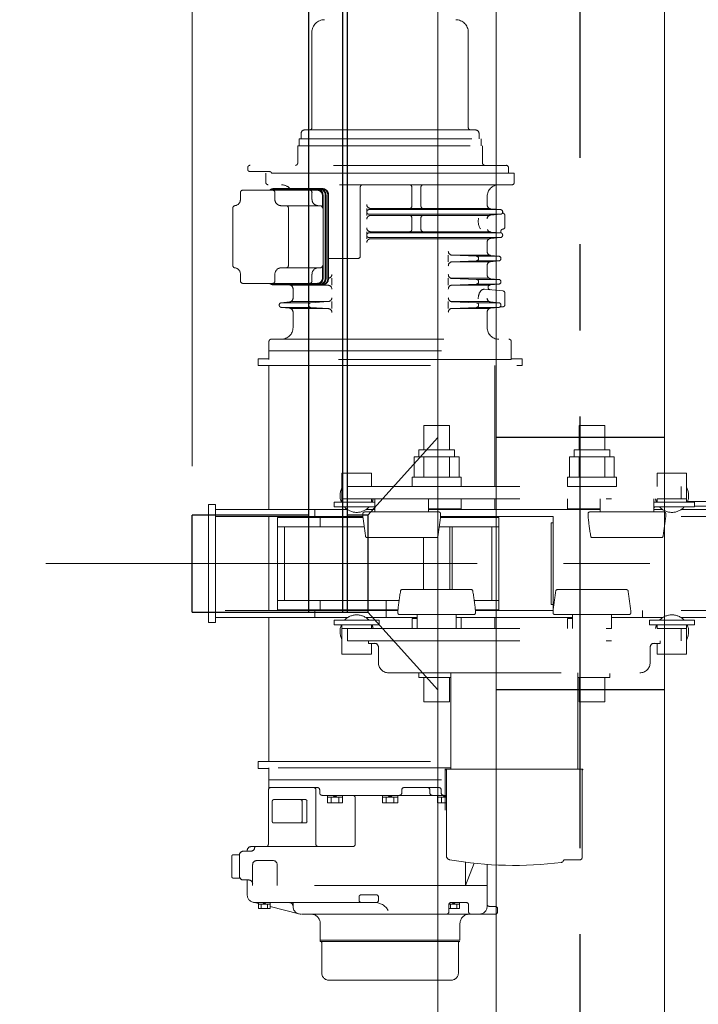
# Model space of a CAD drawing. Units: millimetres. Extents: x -185 to 185, y -134 to 137.
# Drawn here: x -162 to -150, y 59 to 77 of the extents above; entities that cross this region are included whole.
import ezdxf

# ---------------------------------------------------------------- set-up
doc = ezdxf.new("R2010")
doc.units = ezdxf.units.MM
doc.header["$LTSCALE"] = 0.25
doc.linetypes.add('CENTER', pattern=[50.8, 31.75, -6.35, 6.35, -6.35])
doc.linetypes.add('DIVIDE', pattern=[31.75, 12.7, -6.35, 0, -6.35, 0, -6.35])
doc.layers.add('Layer0016', color=7, linetype='Continuous')
doc.styles.add('dcStyle0', font='txt.shx', dxfattribs={"width": 0.708861, "bigfont": 'bigfont'})
doc.dimstyles.new('dc_Rotated', dxfattribs={"dimtxt": 3, "dimasz": 3.000002, "dimexe": 0.6, "dimexo": 0.9, "dimgap": 0.9, "dimtad": 3, "dimdsep": 46, "dimtxsty": 'dcStyle0', "dimblk1": 'OPEN30', "dimblk2": 'OPEN30', "dimsah": 1, "dimcen": 0.09, "dimse1": 1, "dimclrd": 91, "dimclre": 91, "dimclrt": 7, "dimadec": 0, "dimazin": 2, "dimtfac": 1, "dimtdec": 4, "dimtmove": 0, "dimatfit": 3, "dimfxl": 1, "dimarcsym": 0})

# ---------------------------------------------------------------- blocks, each defined once
blk = doc.blocks.new('DC_GROUP_HSLI0215-R0_18')
at = {"layer": 'Layer0016', "color": 6, "linetype": 'Continuous', "lineweight": 25}
blk.add_circle((-156.598, 80.992), 0.1, dxfattribs=at)
blk = doc.blocks.new('DC_GROUP_HSLI0215-R0_17')
at = {"layer": 'Layer0016', "color": 7, "linetype": 'Continuous', "lineweight": 25}
for p, q in [((-156.17, 81.564), (-156.884, 81.564)), ((-156.884, 81.564), (-156.884, 66.028)), ((-156.17, 66.028), (-156.17, 81.564))]:
    blk.add_line(p, q, dxfattribs=at)
at = {"layer": 'Layer0016', "color": 6, "linetype": 'Continuous', "lineweight": 25}
blk.add_line((-156.255, 66.028), (-156.255, 81.564), dxfattribs=at)
at = {"layer": 'Layer0016', "linetype": 'Continuous'}
blk.add_blockref('DC_GROUP_HSLI0215-R0_18', (0, 0), dxfattribs=at)
blk = doc.blocks.new('_Open30')
at = {"color": 0, "linetype": 'ByBlock', "lineweight": -2}
for p, q in [((-1, 0.267949), (0, 0)), ((0, 0), (-1, -0.267949)), ((0, 0), (-1, 0))]:
    blk.add_line(p, q, dxfattribs=at)
blk = doc.blocks.new('*D34')
at = {"layer": 'Layer0016', "color": 91, "linetype": 'Continuous', "lineweight": 13}
for p, q in [((-159.027, 68.714), (-159.027, 115.092)), ((69.545, 68.714), (69.545, 115.092)), ((-159.027, 114.492), (69.545, 114.492))]:
    blk.add_line(p, q, dxfattribs=at)
at = {"layer": 'Layer0016', "color": 91, "xscale": 3.000002807615286, "yscale": 2.999989368223643}
for p, rotation in [((-159.027, 114.492), 180), ((69.545, 114.492), 360)]:
    blk.add_blockref('_Open30', p, dxfattribs=dict(at, rotation=rotation))
at = {"layer": 'Layer0016', "color": 7, "insert": (-44.741, 115.392), "char_height": 3, "width": 39.75, "attachment_point": 8, "style": 'dcStyle0'}
blk.add_mtext('\\T1.00;クレーン全長\u300016000', dxfattribs=at)
blk = doc.blocks.new('*D35')
at = {"layer": 'Layer0016', "color": 91, "linetype": 'Continuous', "lineweight": 13}
for p, q in [((-159.027, 68.714), (-159.027, 107.092)), ((-151.884, 87.158), (-151.884, 107.092)), ((-167.625, 106.492), (-159.027, 106.492)), ((-159.027, 106.492), (-151.884, 106.492))]:
    blk.add_line(p, q, dxfattribs=at)
at = {"layer": 'Layer0016', "color": 91, "xscale": 3.000002807615286, "yscale": 2.999989368223643, "rotation": 360}
blk.add_blockref('_Open30', (-159.027, 106.492), dxfattribs=at)
at = {"layer": 'Layer0016', "color": 7, "insert": (-160.125, 107.392), "char_height": 3, "width": 12.75, "attachment_point": 9, "style": 'dcStyle0'}
blk.add_mtext('\\T1.00;500', dxfattribs=at)
blk = doc.blocks.new('DC_GROUP_HSLI0215-R0_39')
at = {"layer": 'Layer0016', "color": 6, "linetype": 'DIVIDE', "lineweight": 18}
for p, q in [((-156.823, 76.698), (-156.823, 74.944)), ((-153.945, 76.698), (-153.945, 74.944)), ((-157.021, 74.735), (-157.021, 74.835)), ((-153.813, 74.901), (-156.956, 74.901)), ((-153.747, 74.735), (-153.747, 74.835)), ((-157.057, 74.607), (-157.057, 74.735)), ((-157.057, 74.735), (-153.711, 74.735)), ((-153.711, 74.607), (-153.711, 74.735)), ((-157.084, 74.292), (-157.084, 74.607)), ((-157.084, 74.607), (-153.684, 74.607)), ((-153.684, 74.292), (-153.684, 74.607)), ((-158.004, 74.178), (-158.004, 74.207)), ((-153.248, 74.249), (-157.961, 74.249)), ((-157.961, 74.135), (-157.605, 74.135)), ((-157.67, 74.107), (-157.67, 73.935)), ((-153.098, 74.107), (-157.67, 74.107)), ((-157.565, 74.107), (-153.206, 74.107)), ((-153.206, 74.107), (-153.206, 74.207)), ((-153.098, 73.935), (-153.098, 74.107)), ((-158.137, 73.621), (-158.137, 73.749)), ((-158.094, 73.792), (-156.729, 73.792)), ((-153.141, 73.892), (-157.627, 73.892)), ((-157.545, 73.807), (-156.678, 73.807)), ((-157.524, 73.821), (-156.63, 73.821)), ((-157.503, 73.621), (-157.503, 73.749)), ((-156.821, 73.621), (-156.821, 73.749)), ((-155.932, 72.578), (-155.932, 73.849)), ((-154.984, 73.499), (-154.984, 73.849)), ((-154.816, 73.499), (-154.816, 73.849)), ((-156.629, 73.464), (-156.629, 73.692)), ((-156.618, 72.164), (-156.618, 73.707)), ((-156.578, 72.164), (-156.578, 73.707)), ((-156.563, 72.164), (-156.563, 73.707)), ((-156.531, 72.164), (-156.531, 73.707)), ((-156.515, 72.164), (-156.515, 73.707)), ((-153.598, 73.522), (-153.598, 73.678)), ((-158.277, 72.406), (-158.277, 73.465)), ((-157.389, 73.507), (-156.671, 73.507)), ((-157.256, 72.407), (-157.256, 73.464)), ((-155.813, 73.328), (-155.813, 73.457)), ((-153.355, 73.435), (-155.77, 73.435)), ((-153.556, 73.457), (-155.741, 73.457)), ((-153.352, 73.435), (-153.533, 73.451)), ((-153.354, 73.349), (-155.77, 73.349)), ((-153.556, 73.328), (-155.741, 73.328)), ((-154.984, 73.071), (-154.984, 73.285)), ((-154.816, 73.071), (-154.816, 73.285)), ((-153.352, 73.35), (-153.533, 73.334)), ((-153.27, 73.324), (-153.27, 73.118)), ((-155.813, 72.899), (-155.813, 73.028)), ((-153.556, 73.028), (-155.741, 73.028)), ((-153.352, 73.006), (-153.533, 73.022)), ((-153.355, 73.007), (-155.77, 73.007)), ((-155.77, 72.921), (-153.355, 72.921)), ((-153.556, 72.899), (-155.741, 72.899)), ((-153.598, 72.664), (-153.598, 72.834)), ((-153.352, 72.921), (-153.533, 72.905)), ((-156.515, 72.535), (-155.974, 72.535)), ((-154.313, 72.471), (-154.313, 72.599)), ((-154.261, 72.599), (-153.557, 72.599)), ((-154.261, 72.471), (-153.557, 72.471)), ((-153.796, 72.578), (-154.244, 72.597)), ((-153.796, 72.492), (-154.244, 72.474)), ((-153.798, 72.578), (-153.387, 72.578)), ((-153.798, 72.492), (-153.384, 72.492)), ((-153.382, 72.578), (-153.534, 72.593)), ((-153.382, 72.493), (-153.534, 72.477)), ((-157.389, 72.364), (-156.671, 72.364)), ((-156.629, 72.178), (-156.629, 72.407)), ((-156.629, 72.178), (-156.629, 72.364)), ((-153.598, 72.236), (-153.598, 72.406)), ((-158.137, 72.121), (-158.137, 72.249)), ((-157.503, 72.121), (-157.503, 72.249)), ((-156.821, 72.121), (-156.821, 72.249)), ((-156.455, 72.042), (-156.455, 72.171)), ((-154.313, 72.042), (-154.313, 72.171)), ((-154.261, 72.171), (-153.557, 72.171)), ((-153.796, 72.149), (-154.244, 72.168)), ((-153.797, 72.149), (-153.387, 72.149)), ((-153.382, 72.149), (-153.534, 72.164)), ((-158.094, 72.078), (-156.729, 72.078)), ((-157.545, 72.064), (-156.678, 72.064)), ((-157.524, 72.049), (-156.63, 72.049)), ((-157.382, 72.064), (-156.884, 72.064)), ((-157.241, 72.049), (-157.234, 72.049)), ((-156.527, 72.042), (-157.211, 72.042)), ((-157.17, 71.807), (-157.17, 71.978)), ((-156.644, 72.049), (-156.523, 72.042)), ((-154.261, 72.042), (-153.557, 72.042)), ((-153.796, 72.064), (-154.244, 72.045)), ((-153.797, 72.064), (-153.387, 72.064)), ((-153.644, 71.971), (-153.309, 71.939)), ((-153.382, 72.064), (-153.534, 72.049)), ((-153.27, 71.689), (-153.27, 71.896)), ((-157.386, 71.721), (-157.234, 71.736)), ((-157.386, 71.635), (-157.234, 71.62)), ((-157.382, 71.721), (-156.843, 71.721)), ((-157.382, 71.635), (-156.843, 71.635)), ((-157.211, 71.742), (-156.527, 71.742)), ((-157.211, 71.614), (-156.527, 71.614)), ((-156.844, 71.721), (-156.522, 71.743)), ((-156.844, 71.635), (-156.522, 71.614)), ((-156.455, 71.614), (-156.455, 71.742)), ((-154.313, 71.614), (-154.313, 71.742)), ((-154.261, 71.742), (-153.557, 71.742)), ((-154.261, 71.614), (-153.557, 71.614)), ((-153.796, 71.721), (-154.244, 71.739)), ((-153.796, 71.635), (-154.244, 71.617)), ((-153.797, 71.721), (-153.387, 71.721)), ((-153.797, 71.635), (-153.387, 71.635)), ((-153.382, 71.721), (-153.534, 71.736)), ((-153.382, 71.635), (-153.534, 71.62)), ((-153.31, 71.647), (-153.353, 71.643)), ((-157.17, 71.264), (-157.17, 71.549)), ((-153.598, 71.264), (-153.598, 71.549)), ((-157.57, 71.049), (-153.198, 71.049)), ((-157.613, 70.835), (-157.613, 71.007)), ((-153.156, 70.835), (-153.156, 71.007)), ((-157.813, 70.692), (-157.613, 70.692)), ((-157.813, 70.564), (-157.813, 70.692)), ((-157.613, 70.835), (-157.613, 70.678)), ((-157.613, 70.835), (-153.156, 70.835)), ((-153.156, 70.678), (-157.613, 70.678)), ((-153.156, 70.835), (-153.156, 70.678)), ((-153.156, 70.692), (-152.956, 70.692)), ((-152.956, 70.564), (-152.956, 70.692)), ((-157.813, 70.564), (-152.956, 70.564)), ((-157.613, 67.914), (-157.613, 70.564)), ((-153.454, 70.564), (-153.454, 68.342)), ((-154.291, 69.464), (-154.763, 69.464)), ((-154.763, 69.014), (-154.763, 69.464)), ((-154.291, 69.014), (-154.291, 69.464)), ((-151.906, 69.464), (-151.434, 69.464)), ((-151.906, 69.014), (-151.906, 69.464)), ((-151.434, 69.014), (-151.434, 69.464)), ((-154.939, 68.885), (-154.939, 68.514)), ((-154.939, 68.885), (-154.115, 68.885)), ((-154.856, 68.885), (-154.856, 69.014)), ((-154.198, 69.014), (-154.856, 69.014)), ((-154.763, 68.514), (-154.763, 68.885)), ((-154.291, 68.514), (-154.291, 68.885)), ((-154.198, 68.885), (-154.198, 69.014)), ((-154.115, 68.514), (-154.115, 68.885)), ((-152.082, 68.514), (-152.082, 68.885)), ((-151.258, 68.885), (-152.082, 68.885)), ((-151.998, 69.014), (-151.341, 69.014)), ((-151.998, 68.885), (-151.998, 69.014)), ((-151.906, 68.514), (-151.906, 68.885)), ((-151.434, 68.514), (-151.434, 68.885)), ((-151.341, 68.885), (-151.341, 69.014)), ((-151.258, 68.885), (-151.258, 68.514)), ((-155.727, 68.585), (-156.27, 68.585)), ((-156.27, 68.049), (-156.27, 68.585)), ((-155.727, 68.342), (-155.727, 68.585)), ((-154.977, 68.514), (-154.077, 68.514)), ((-154.977, 68.514), (-154.977, 68.342)), ((-154.077, 68.514), (-154.077, 68.342)), ((-151.22, 68.514), (-152.12, 68.514)), ((-152.12, 68.514), (-152.12, 68.342)), ((-151.22, 68.514), (-151.22, 68.342)), ((-150.47, 68.585), (-149.927, 68.585)), ((-150.47, 68.342), (-150.47, 68.585)), ((-149.927, 68.05), (-149.927, 68.585)), ((-156.17, 68.342), (-156.17, 68.114)), ((-156.17, 68.342), (-150.027, 68.342)), ((-154.977, 68.342), (-154.077, 68.342)), ((-151.22, 68.342), (-152.12, 68.342)), ((-150.027, 68.342), (-150.027, 68.114)), ((-158.598, 68.007), (-158.727, 68.007)), ((-158.727, 68.007), (-158.727, 65.835)), ((-158.598, 68.007), (-158.598, 65.835)), ((-156.413, 67.964), (-156.413, 68.049)), ((-156.413, 68.049), (-155.663, 68.049)), ((-155.663, 67.964), (-156.413, 67.964)), ((-156.27, 68.114), (-155.727, 68.114)), ((-156.17, 68.114), (-150.027, 68.114)), ((-155.727, 68.049), (-155.727, 68.114)), ((-155.663, 67.871), (-155.663, 68.114)), ((-154.677, 67.871), (-154.677, 68.114)), ((-154.077, 68.114), (-154.077, 67.928)), ((-153.454, 68.114), (-153.454, 67.914)), ((-152.12, 68.114), (-152.12, 67.928)), ((-151.52, 67.871), (-151.52, 68.114)), ((-150.534, 67.871), (-150.534, 68.114)), ((-149.784, 68.05), (-150.534, 68.05)), ((-150.534, 67.964), (-149.784, 67.964)), ((-150.47, 68.05), (-150.47, 68.114)), ((-149.927, 68.114), (-150.47, 68.114)), ((-149.911, 68.064), (-148.808, 68.064)), ((-149.784, 67.964), (-149.784, 68.05)), ((-149.784, 67.978), (-148.808, 67.978)), ((-156.166, 67.914), (-158.598, 67.914)), ((-155.885, 67.785), (-158.598, 67.785)), ((-157.613, 66.057), (-157.613, 67.785)), ((-157.456, 67.771), (-155.883, 67.771)), ((-157.456, 66.071), (-157.456, 67.771)), ((-156.77, 67.914), (-156.77, 67.785)), ((-156.67, 67.6), (-156.67, 67.771)), ((-155.884, 67.842), (-155.884, 67.782)), ((-155.856, 67.871), (-154.484, 67.871)), ((-155.663, 67.914), (-155.83, 67.914)), ((-154.677, 67.928), (-154.077, 67.928)), ((-151.52, 67.914), (-154.677, 67.914)), ((-154.456, 67.842), (-154.456, 67.777)), ((-154.456, 67.771), (-153.384, 67.771)), ((-152.384, 67.785), (-154.454, 67.785)), ((-154.17, 67.928), (-154.077, 67.928)), ((-153.454, 67.785), (-153.454, 67.771)), ((-153.384, 66.071), (-153.384, 67.771)), ((-152.384, 67.785), (-152.384, 66.057)), ((-151.52, 67.928), (-152.12, 67.928)), ((-151.741, 67.842), (-151.741, 67.777)), ((-150.341, 67.871), (-151.713, 67.871)), ((-150.366, 67.914), (-150.534, 67.914)), ((-150.313, 67.842), (-150.313, 67.782)), ((-146.856, 67.785), (-150.312, 67.785)), ((-146.856, 67.914), (-150.031, 67.914)), ((-157.456, 67.6), (-155.861, 67.6)), ((-157.327, 67.6), (-157.327, 66.242)), ((-154.478, 67.6), (-153.384, 67.6)), ((-154.284, 67.6), (-154.284, 66.442)), ((-154.241, 66.442), (-154.241, 67.6)), ((-153.513, 67.6), (-153.513, 66.242)), ((-152.422, 67.671), (-152.422, 66.171)), ((-152.384, 67.671), (-152.422, 67.671)), ((-155.807, 67.4), (-154.532, 67.4)), ((-154.77, 67.4), (-154.77, 66.442)), ((-150.39, 67.4), (-151.665, 67.4)), ((-155.164, 66.442), (-153.89, 66.442)), ((-151.033, 66.442), (-152.307, 66.442)), ((-157.456, 66.242), (-155.218, 66.242)), ((-156.67, 66.071), (-156.67, 66.242)), ((-155.456, 66.242), (-155.456, 66.071)), ((-153.836, 66.242), (-153.384, 66.242)), ((-152.422, 66.171), (-152.384, 66.171)), ((-155.242, 66.057), (-158.598, 66.057)), ((-157.456, 66.071), (-155.24, 66.071)), ((-156.77, 66.057), (-156.77, 65.928)), ((-155.456, 65.928), (-155.456, 66.057)), ((-155.241, 66.06), (-155.241, 66.014)), ((-155.213, 65.985), (-153.841, 65.985)), ((-154.884, 65.728), (-154.884, 65.985)), ((-154.17, 65.728), (-154.17, 65.985)), ((-153.814, 66.071), (-153.384, 66.071)), ((-153.813, 66.014), (-153.813, 66.06)), ((-152.385, 66.057), (-153.812, 66.057)), ((-153.454, 66.071), (-153.454, 66.057)), ((-152.384, 66.014), (-152.384, 66.06)), ((-150.984, 65.985), (-152.356, 65.985)), ((-152.027, 65.728), (-152.027, 65.985)), ((-151.313, 65.728), (-151.313, 65.985)), ((-150.956, 66.06), (-150.956, 66.014)), ((-146.856, 66.057), (-150.955, 66.057)), ((-150.741, 66.057), (-150.741, 65.928)), ((-158.598, 65.835), (-158.727, 65.835)), ((-156.166, 65.928), (-158.598, 65.928)), ((-157.613, 63.278), (-157.613, 65.928)), ((-156.413, 65.878), (-156.413, 65.792)), ((-155.584, 65.878), (-156.413, 65.878)), ((-156.413, 65.792), (-155.584, 65.792)), ((-156.27, 65.792), (-156.27, 65.257)), ((-154.884, 65.928), (-155.83, 65.928)), ((-155.727, 65.792), (-155.727, 65.728)), ((-155.584, 65.792), (-155.584, 65.878)), ((-154.977, 65.914), (-154.884, 65.914)), ((-154.977, 65.728), (-154.977, 65.914)), ((-152.027, 65.928), (-154.17, 65.928)), ((-154.077, 65.728), (-154.077, 65.928)), ((-153.454, 65.928), (-153.454, 65.728)), ((-152.027, 65.914), (-152.12, 65.914)), ((-152.12, 65.728), (-152.12, 65.914)), ((-150.366, 65.928), (-151.313, 65.928)), ((-150.613, 65.792), (-150.613, 65.878)), ((-150.613, 65.878), (-149.784, 65.878)), ((-149.784, 65.792), (-150.613, 65.792)), ((-150.47, 65.792), (-150.47, 65.728)), ((-146.856, 65.928), (-150.03, 65.928)), ((-149.927, 65.792), (-149.927, 65.257)), ((-149.784, 65.878), (-149.784, 65.792)), ((-156.27, 65.728), (-155.727, 65.728)), ((-156.17, 65.728), (-156.17, 65.5)), ((-156.17, 65.728), (-150.027, 65.728)), ((-149.927, 65.728), (-150.47, 65.728)), ((-150.027, 65.5), (-150.027, 65.728)), ((-156.17, 65.5), (-150.027, 65.5)), ((-155.784, 65.454), (-155.784, 65.5)), ((-155.669, 65.454), (-155.784, 65.454)), ((-155.727, 65.454), (-155.727, 65.257)), ((-150.537, 65.454), (-150.413, 65.454)), ((-150.47, 65.454), (-150.47, 65.257)), ((-150.413, 65.454), (-150.413, 65.5)), ((-155.727, 65.257), (-156.27, 65.257)), ((-155.598, 65.1), (-155.598, 65.382)), ((-150.598, 65.1), (-150.598, 65.382)), ((-150.47, 65.257), (-149.927, 65.257)), ((-147.485, 61.342), (-149.927, 65.303)), ((-155.41, 64.911), (-150.787, 64.911)), ((-154.856, 64.911), (-154.856, 64.828)), ((-154.266, 63.14), (-154.266, 64.911)), ((-151.931, 64.911), (-151.931, 63.14)), ((-151.341, 64.902), (-151.341, 64.828)), ((-154.265, 64.828), (-154.856, 64.828)), ((-154.763, 64.829), (-154.763, 64.378)), ((-154.291, 64.828), (-154.291, 64.378)), ((-151.931, 64.828), (-151.341, 64.828)), ((-151.906, 64.829), (-151.906, 64.378)), ((-151.434, 64.829), (-151.434, 64.378)), ((-154.291, 64.378), (-154.763, 64.378)), ((-151.906, 64.378), (-151.434, 64.378)), ((-157.813, 63.278), (-154.266, 63.278)), ((-157.813, 63.15), (-157.813, 63.278)), ((-157.613, 63.15), (-157.813, 63.15)), ((-154.266, 63.164), (-157.613, 63.164)), ((-157.613, 62.771), (-157.613, 63.164)), ((-154.37, 63.142), (-154.37, 62.384)), ((-154.36, 63.14), (-154.36, 63.128)), ((-154.36, 63.14), (-151.837, 63.14)), ((-154.353, 63.128), (-154.36, 63.128)), ((-154.346, 63.121), (-154.346, 61.54)), ((-151.851, 61.511), (-151.851, 63.121)), ((-151.844, 63.128), (-151.837, 63.128)), ((-151.837, 63.14), (-151.837, 63.128)), ((-157.613, 62.942), (-154.346, 62.942)), ((-157.624, 61.757), (-157.624, 62.757)), ((-156.722, 62.8), (-157.613, 62.8)), ((-157.581, 62.8), (-156.791, 62.8)), ((-156.748, 61.757), (-156.748, 62.757)), ((-156.679, 62.7), (-156.679, 62.757)), ((-155.17, 62.7), (-155.17, 62.757)), ((-154.486, 62.8), (-155.127, 62.8)), ((-154.651, 62.7), (-154.651, 62.757)), ((-154.443, 62.7), (-154.443, 62.757)), ((-157.552, 62.178), (-157.552, 62.55)), ((-156.941, 62.578), (-157.523, 62.578)), ((-157.004, 62.178), (-157.004, 62.578)), ((-157.004, 62.15), (-157.004, 62.578)), ((-156.913, 62.178), (-156.913, 62.55)), ((-156.636, 62.657), (-154.51, 62.657)), ((-156.538, 62.657), (-156.538, 62.521)), ((-156.258, 62.621), (-156.538, 62.621)), ((-156.538, 62.521), (-156.258, 62.521)), ((-156.47, 62.621), (-156.47, 62.521)), ((-156.434, 62.657), (-156.398, 62.621)), ((-156.398, 62.657), (-156.363, 62.621)), ((-156.327, 62.621), (-156.327, 62.521)), ((-156.258, 62.657), (-156.258, 62.521)), ((-156.027, 62.614), (-156.027, 61.757)), ((-155.524, 62.657), (-155.524, 62.521)), ((-155.244, 62.621), (-155.524, 62.621)), ((-155.244, 62.521), (-155.524, 62.521)), ((-155.456, 62.621), (-155.456, 62.521)), ((-155.384, 62.621), (-155.42, 62.657)), ((-155.384, 62.657), (-155.348, 62.621)), ((-155.313, 62.621), (-155.313, 62.521)), ((-155.244, 62.657), (-155.244, 62.521)), ((-154.608, 62.657), (-154.346, 62.657)), ((-154.51, 62.657), (-154.51, 62.521)), ((-154.346, 62.621), (-154.51, 62.621)), ((-154.346, 62.521), (-154.51, 62.521)), ((-154.441, 62.621), (-154.441, 62.521)), ((-154.406, 62.657), (-154.37, 62.621)), ((-154.37, 62.657), (-154.346, 62.632)), ((-156.941, 62.15), (-157.523, 62.15)), ((-157.947, 61.628), (-158.084, 61.628)), ((-158.013, 61.628), (-158.013, 61.642)), ((-157.813, 61.714), (-157.941, 61.714)), ((-157.875, 61.7), (-157.875, 61.714)), ((-156.07, 61.714), (-157.813, 61.714)), ((-158.298, 61.164), (-158.298, 61.535)), ((-158.156, 61.564), (-158.27, 61.564)), ((-158.156, 61.171), (-158.156, 61.557)), ((-157.534, 61.457), (-157.841, 61.457)), ((-153.995, 61.427), (-153.995, 61)), ((-151.891, 61.471), (-152.17, 61.471)), ((-157.913, 61), (-157.913, 61.385)), ((-157.462, 61), (-157.462, 61.385)), ((-153.835, 61.408), (-153.995, 61)), ((-153.598, 61), (-153.598, 61.386)), ((-158.156, 61.135), (-158.27, 61.135)), ((-157.984, 61.1), (-158.084, 61.1)), ((-158.013, 60.828), (-158.013, 61.1)), ((-153.598, 61), (-158.013, 61)), ((-153.598, 60.614), (-153.598, 61)), ((-155.956, 60.785), (-155.956, 60.728)), ((-155.641, 60.828), (-155.913, 60.828)), ((-155.598, 60.785), (-155.598, 60.727)), ((-157.806, 60.664), (-157.905, 60.69)), ((-155.67, 60.685), (-157.87, 60.685)), ((-157.806, 60.685), (-157.806, 60.578)), ((-157.591, 60.657), (-157.806, 60.657)), ((-157.591, 60.578), (-157.806, 60.578)), ((-157.756, 60.657), (-157.756, 60.578)), ((-157.727, 60.685), (-157.698, 60.657)), ((-157.698, 60.685), (-157.67, 60.657)), ((-157.641, 60.657), (-157.641, 60.578)), ((-157.591, 60.685), (-157.591, 60.578)), ((-157.062, 60.475), (-157.591, 60.61)), ((-157.17, 60.614), (-157.17, 60.685)), ((-154.106, 60.657), (-154.303, 60.657)), ((-154.303, 60.514), (-154.303, 60.642)), ((-154.106, 60.578), (-154.303, 60.578)), ((-154.27, 60.657), (-154.27, 60.578)), ((-153.983, 60.685), (-154.261, 60.685)), ((-154.241, 60.685), (-154.213, 60.657)), ((-154.213, 60.685), (-154.184, 60.657)), ((-154.156, 60.657), (-154.156, 60.578)), ((-154.106, 60.685), (-154.106, 60.578)), ((-153.94, 60.514), (-153.94, 60.642)), ((-153.449, 60.614), (-153.556, 60.614)), ((-153.406, 60.514), (-153.406, 60.571)), ((-153.839, 60.471), (-157.027, 60.471)), ((-153.449, 60.471), (-153.897, 60.471)), ((-156.67, 59.992), (-156.67, 60.3)), ((-154.098, 59.992), (-154.098, 60.3)), ((-154.098, 59.992), (-156.67, 59.992)), ((-156.67, 59.992), (-156.67, 59.97)), ((-155.384, 59.992), (-156.67, 59.992)), ((-154.098, 59.97), (-156.67, 59.97)), ((-155.384, 59.992), (-154.098, 59.992)), ((-156.643, 59.948), (-156.643, 59.392)), ((-154.126, 59.948), (-154.126, 59.392)), ((-154.263, 59.255), (-156.506, 59.255))]:
    blk.add_line(p, q, dxfattribs=at)
for centre, radius, start, end in [((-156.592, 76.698), 0.231, 90, 180), ((-154.176, 76.698), 0.231, 0, 90), ((-156.956, 74.835), 0.0657, 90, 180), ((-156.866, 74.944), 0.0429, 270, 0), ((-153.902, 74.944), 0.0429, 180, 270), ((-153.813, 74.835), 0.0657, 0, 90), ((-157.127, 74.292), 0.0429, 270, 0.0047), ((-153.641, 74.292), 0.0429, 179.9953, 269.9953), ((-157.961, 74.207), 0.0429, 90, 180), ((-157.961, 74.178), 0.0429, 180, 270), ((-157.605, 74.092), 0.0429, 19.4713, 90), ((-153.248, 74.207), 0.0429, 0, 90), ((-157.627, 73.935), 0.0429, 180, 269.9994), ((-153.141, 73.935), 0.0429, 269.9994, 0), ((-158.094, 73.749), 0.0429, 90, 180), ((-157.524, 73.707), 0.114, 90, 131.4096), ((-157.545, 73.692), 0.114, 90, 118.955), ((-157.546, 73.749), 0.0429, 0, 90), ((-157.384, 73.678), 0.214, 41.8103, 90), ((-156.863, 73.749), 0.0429, 0, 90), ((-156.729, 73.692), 0.1, 0, 90), ((-156.718, 73.707), 0.1, 0, 90), ((-156.678, 73.707), 0.1, 0, 90), ((-156.677, 73.707), 0.114, 0, 90), ((-156.645, 73.707), 0.114, 359.9999, 90), ((-156.63, 73.707), 0.114, 359.9999, 90), ((-155.889, 73.849), 0.0429, 90, 180), ((-155.027, 73.849), 0.0429, 0, 90), ((-154.773, 73.849), 0.0429, 90, 180), ((-153.384, 73.678), 0.214, 90, 180), ((-158.252, 73.621), 0.114, 276.3664, 359.9999), ((-157.389, 73.621), 0.114, 179.9999, 270), ((-156.706, 73.621), 0.114, 179.9999, 270), ((-158.234, 73.465), 0.0429, 96.3664, 180), ((-157.298, 73.464), 0.0429, 0, 90), ((-156.671, 73.464), 0.0429, 0, 90), ((-155.741, 73.528), 0.0714, 180.0001, 269.9999), ((-155.77, 73.392), 0.0429, 90.0001, 270.0001), ((-155.027, 73.499), 0.0429, 269.9999, 0), ((-154.773, 73.499), 0.0429, 180, 269.9999), ((-153.527, 73.522), 0.0714, 179.9987, 264.9966), ((-153.355, 73.392), 0.0429, 275.0032, 84.9966), ((-153.27, 73.398), 0.0429, 183.9462, 240.1275), ((-155.741, 73.257), 0.0714, 90, 180.0002), ((-155.027, 73.285), 0.0429, 0, 89.9999), ((-154.773, 73.285), 0.0429, 90, 180), ((-153.527, 73.263), 0.0714, 95.0032, 180), ((-153.313, 73.324), 0.0429, 0.0006, 60.1275), ((-155.741, 73.099), 0.0714, 180.0001, 269.9999), ((-155.027, 73.071), 0.0429, 269.9999, 0), ((-154.773, 73.071), 0.0429, 180, 269.9999), ((-153.527, 73.094), 0.0714, 200.2487, 264.9969), ((-153.304, 73.033), 0.0429, 95.5333, 233.415), ((-153.313, 73.118), 0.0429, 275.5333, 0.0006), ((-155.77, 72.964), 0.0429, 90.0001, 270.0001), ((-155.741, 72.828), 0.0714, 90, 180.0002), ((-153.527, 72.834), 0.0714, 95.003, 180), ((-153.355, 72.964), 0.0429, 275.003, 53.415), ((-154.241, 72.668), 0.0714, 180, 267.6217), ((-153.527, 72.664), 0.0714, 180, 264.2824), ((-155.975, 72.578), 0.0429, 270.0004, 0), ((-154.241, 72.402), 0.0714, 92.3781, 180), ((-153.798, 72.535), 0.0429, 269.9999, 89.9999), ((-153.527, 72.406), 0.0714, 95.7174, 179.9999), ((-153.387, 72.535), 0.0429, 275.7174, 84.2824), ((-158.234, 72.406), 0.0429, 180, 263.6335), ((-158.252, 72.249), 0.114, 359.9999, 83.6335), ((-157.389, 72.249), 0.114, 90, 180), ((-157.298, 72.407), 0.0429, 270, 0), ((-156.706, 72.249), 0.114, 90, 180), ((-156.671, 72.407), 0.0429, 270, 0), ((-158.094, 72.121), 0.0429, 180, 270), ((-157.546, 72.121), 0.0429, 270, 0), ((-156.863, 72.121), 0.0429, 270, 0), ((-156.729, 72.178), 0.1, 270, 0), ((-156.718, 72.164), 0.1, 270, 0), ((-156.678, 72.164), 0.1, 270, 0), ((-156.677, 72.164), 0.114, 270, 359.9999), ((-156.645, 72.164), 0.114, 270, 359.9999), ((-156.63, 72.164), 0.114, 270, 359.9999), ((-156.527, 72.242), 0.0714, 279.2566, 0), ((-154.241, 72.239), 0.0714, 180, 267.6217), ((-153.798, 72.107), 0.0429, 269.9999, 89.9999), ((-153.527, 72.236), 0.0714, 179.9999, 264.2824), ((-153.387, 72.107), 0.0429, 275.7172, 84.2824), ((-157.524, 72.164), 0.114, 228.5904, 270), ((-157.545, 72.178), 0.114, 241.045, 270), ((-157.241, 71.978), 0.0714, 359.9999, 84.28), ((-156.527, 71.971), 0.0714, 0, 89.9999), ((-154.241, 71.974), 0.0714, 92.3781, 180), ((-153.539, 72.004), 0.0429, 114.535, 264.5951), ((-153.527, 71.978), 0.0714, 95.7172, 114.535), ((-153.313, 71.896), 0.0429, 359.9992, 84.5951), ((-157.241, 71.807), 0.0714, 275.7199, 359.9999), ((-156.527, 71.814), 0.0714, 269.9999, 0), ((-154.241, 71.811), 0.0714, 180, 267.6217), ((-153.527, 71.807), 0.0714, 179.9999, 264.281), ((-157.382, 71.678), 0.0429, 95.7199, 264.2799), ((-157.241, 71.549), 0.0714, 0.0021, 84.2799), ((-156.841, 71.678), 0.0429, 93.8534, 266.1464), ((-156.527, 71.542), 0.0714, 0, 89.9999), ((-154.241, 71.545), 0.0714, 92.3781, 180), ((-153.798, 71.678), 0.0429, 269.9999, 89.9999), ((-153.527, 71.549), 0.0714, 95.7174, 180.0007), ((-153.387, 71.678), 0.0429, 275.7174, 84.281), ((-153.35, 71.601), 0.0429, 94.1566, 115.5429), ((-153.313, 71.689), 0.0429, 274.1566, 359.9992), ((-157.384, 71.264), 0.214, 269.9999, 359.9999), ((-153.384, 71.264), 0.214, 179.9999, 269.9999), ((-157.57, 71.007), 0.0429, 90, 179.9964), ((-153.198, 71.007), 0.0429, 359.9987, 89.9999), ((-154.851, 68.778), 0.108, 145.1042, 145.1103), ((-151.346, 68.778), 0.108, 34.8897, 34.8958), ((-155.998, 68.171), 0.307, 152.0969, 203.2886), ((-150.198, 68.171), 0.307, 336.7138, 27.9055), ((-155.998, 68.171), 0.307, 222.4099, 317.5919), ((-155.998, 68.171), 0.307, 336.7131, 349.2735), ((-150.465, 67.892), 0.0857, 123.4381, 143.757), ((-150.198, 68.171), 0.307, 190.7289, 203.2893), ((-150.198, 68.171), 0.307, 222.4106, 317.5925), ((-155.856, 67.842), 0.0286, 90, 180), ((-145.247, 69.064), 10.714, 186.8701, 188.8044), ((-165.093, 69.058), 10.714, 351.2253, 353.1299), ((-154.484, 67.842), 0.0286, 0, 90), ((-151.713, 67.842), 0.0286, 90, 180), ((-141.104, 69.058), 10.714, 186.8701, 188.7747), ((-160.95, 69.064), 10.714, 351.1955, 353.1299), ((-150.341, 67.842), 0.0286, 0, 90), ((-155.807, 67.428), 0.0286, 188.8044, 270), ((-154.532, 67.428), 0.0286, 270, 351.2253), ((-151.665, 67.428), 0.0286, 188.7747, 270), ((-150.39, 67.428), 0.0286, 270, 351.1955), ((-144.604, 64.778), 10.714, 171.1955, 173.1299), ((-155.164, 66.414), 0.0286, 90, 171.1955), ((-153.89, 66.414), 0.0286, 8.8045, 90), ((-164.45, 64.778), 10.714, 6.8701, 8.8045), ((-141.747, 64.778), 10.714, 171.1939, 173.1283), ((-152.307, 66.414), 0.0286, 90, 171.1955), ((-151.033, 66.414), 0.0286, 8.8029, 89.9984), ((-161.593, 64.779), 10.714, 6.8686, 8.8029), ((-155.998, 65.671), 0.307, 42.409, 137.591), ((-155.213, 66.014), 0.0286, 180, 270), ((-153.841, 66.014), 0.0286, 270, 0), ((-152.356, 66.014), 0.0286, 179.9984, 269.9984), ((-150.984, 66.014), 0.0286, 269.9984, 359.9984), ((-150.198, 65.671), 0.307, 42.4083, 137.5903), ((-155.998, 65.671), 0.307, 156.7123, 207.904), ((-155.998, 65.671), 0.307, 10.7273, 23.2877), ((-150.198, 65.671), 0.307, 156.7116, 169.272), ((-150.198, 65.671), 0.307, 332.0954, 23.2871), ((-155.67, 65.383), 0.0714, 0, 90), ((-150.527, 65.383), 0.0714, 90, 180), ((-155.41, 65.1), 0.189, 180, 270), ((-150.787, 65.1), 0.189, 270.0001, 0), ((-154.353, 63.121), 0.00714, 0, 90), ((-151.844, 63.121), 0.00714, 90, 180), ((-157.581, 62.757), 0.0429, 90, 180.0005), ((-156.791, 62.757), 0.0429, 0, 89.9995), ((-156.722, 62.757), 0.0429, 0, 89.9999), ((-156.636, 62.7), 0.0429, 180, 270), ((-155.213, 62.7), 0.0429, 270, 0), ((-155.127, 62.757), 0.0429, 90, 180), ((-155.127, 62.757), 0.0429, 90, 180), ((-154.694, 62.757), 0.0429, 0, 89.9999), ((-154.608, 62.7), 0.0429, 180, 270), ((-154.486, 62.757), 0.0429, 0, 89.9999), ((-154.4, 62.7), 0.0429, 180, 270), ((-157.523, 62.55), 0.0286, 90, 180.0003), ((-157.033, 62.55), 0.0286, 0, 89.9997), ((-156.941, 62.55), 0.0286, 0, 89.9997), ((-156.07, 62.614), 0.0429, 0, 90), ((-157.523, 62.178), 0.0286, 180, 269.9997), ((-157.033, 62.178), 0.0286, 269.9997, 0), ((-156.941, 62.178), 0.0286, 269.9997, 0), ((-158.084, 61.557), 0.0714, 90, 180), ((-157.941, 61.642), 0.0714, 90, 180), ((-157.947, 61.7), 0.0714, 270, 0), ((-157.667, 61.757), 0.0429, 269.9998, 0), ((-156.706, 61.757), 0.0429, 180, 269.9998), ((-156.07, 61.757), 0.0429, 269.9998, 0), ((-158.27, 61.535), 0.0286, 90, 180), ((-157.841, 61.385), 0.0714, 90, 180), ((-157.534, 61.385), 0.0714, 0, 90), ((-154.277, 61.54), 0.0686, 180, 260.0207), ((-153.098, 68.237), 6.869, 260.0192, 277.2616), ((-152.235, 61.463), 0.04, 277.2616, 342.6308), ((-152.17, 61.442), 0.0286, 90, 162.6308), ((-151.891, 61.511), 0.04, 270, 0), ((-158.27, 61.164), 0.0286, 180, 270), ((-158.084, 61.171), 0.0714, 180, 270), ((-157.984, 61.028), 0.0714, 0, 90), ((-157.87, 60.828), 0.143, 180, 270), ((-155.913, 60.785), 0.0429, 90, 180), ((-155.913, 60.728), 0.0429, 180, 269.9998), ((-155.641, 60.727), 0.0429, 265.0115, 0), ((-155.641, 60.785), 0.0429, 0, 89.9998), ((-157.241, 60.614), 0.0714, 0, 90), ((-157.027, 60.614), 0.143, 180, 270), ((-155.67, 60.4), 0.286, 28.6474, 90), ((-154.346, 60.514), 0.0429, 270, 0), ((-154.261, 60.642), 0.0429, 90, 180), ((-153.983, 60.642), 0.0429, 0, 89.9999), ((-153.897, 60.514), 0.0429, 180, 270), ((-153.741, 60.614), 0.143, 270, 0), ((-153.556, 60.657), 0.0429, 179.9998, 270), ((-153.449, 60.571), 0.0429, 0, 90), ((-153.449, 60.514), 0.0429, 270, 0), ((-156.841, 60.3), 0.171, 0, 90), ((-153.927, 60.3), 0.171, 90, 180), ((-156.664, 59.948), 0.0214, 0, 90), ((-154.104, 59.948), 0.0214, 90, 180), ((-156.506, 59.392), 0.137, 180, 270), ((-154.263, 59.392), 0.137, 270, 0)]:
    blk.add_arc(centre, radius, start, end, dxfattribs=at)
for centre, start_param, end_param in [((-153.651, 73.221), 1.238553, 2.470855), ((-153.651, 71.792), 6.224592, 7.853982)]:
    blk.add_ellipse(centre, major_axis=(0, 0.179), ratio=0.62, start_param=start_param, end_param=end_param, dxfattribs=at)
blk = doc.blocks.new('DC_GROUP_HSLI0215-R0_53')
at = {"layer": 'Layer0016', "color": 7, "linetype": 'CENTER', "lineweight": 25}
blk.add_line((-151.884, 48.988), (-151.884, 86.258), dxfattribs=at)
at = {"layer": 'Layer0016', "color": 30, "linetype": 'Continuous', "lineweight": 18}
for p, q in [((-154.505, 50.349), (-154.505, 83.492)), ((-153.434, 83.492), (-153.434, 50.349)), ((-150.334, 83.492), (-150.334, 50.349))]:
    blk.add_line(p, q, dxfattribs=at)
blk = doc.blocks.new('*D73')
at = {"layer": 'Layer0016', "color": 91, "linetype": 'Continuous', "lineweight": 13}
for p, q in [((-162.619, 66.921), (-168.553, 66.921)), ((-167.953, 49.664), (-167.953, 66.921)), ((-153.527, 49.664), (-168.553, 49.664))]:
    blk.add_line(p, q, dxfattribs=at)
at = {"layer": 'Layer0016', "color": 91, "xscale": 3.000002807615286, "yscale": 2.999989368223643}
for p, rotation in [((-167.953, 66.921), 90), ((-167.953, 49.664), 270)]:
    blk.add_blockref('_Open30', p, dxfattribs=dict(at, rotation=rotation))
at = {"layer": 'Layer0016', "color": 7, "insert": (-168.853, 58.292), "char_height": 3, "width": 15.75, "attachment_point": 8, "rotation": 90, "style": 'dcStyle0'}
blk.add_mtext('\\T1.00;1208', dxfattribs=at)
blk = doc.blocks.new('*D74')
at = {"layer": 'Layer0016', "color": 91, "linetype": 'Continuous', "lineweight": 13}
for p, q in [((-153.527, 85.607), (-168.553, 85.607)), ((-167.953, 66.921), (-167.953, 85.607)), ((-162.619, 66.921), (-168.553, 66.921))]:
    blk.add_line(p, q, dxfattribs=at)
at = {"layer": 'Layer0016', "color": 91, "xscale": 3.000002807615286, "yscale": 2.999989368223643}
for p, rotation in [((-167.953, 85.607), 90), ((-167.953, 66.921), 270)]:
    blk.add_blockref('_Open30', p, dxfattribs=dict(at, rotation=rotation))
at = {"layer": 'Layer0016', "color": 7, "insert": (-168.853, 76.264), "char_height": 3, "width": 15.75, "attachment_point": 8, "rotation": 90, "style": 'dcStyle0'}
blk.add_mtext('\\T1.00;1308', dxfattribs=at)

msp = doc.modelspace()

# ---------------------------------------------------------------- linework, layer by layer
at = {"layer": 'Layer0016', "color": 7, "linetype": 'Continuous', "lineweight": 25}
for p, q in [((-154.505, 69.242), (-155.791, 67.814)), ((-150.334, 69.242), (-153.434, 69.242)), ((-159.027, 66.028), (-159.027, 67.814)), ((-156.884, 67.814), (-159.027, 67.814)), ((-155.791, 67.814), (-156.17, 67.814)), ((-155.791, 67.814), (-155.791, 66.028)), ((-159.027, 66.028), (-155.791, 66.028)), ((-154.505, 64.6), (-155.791, 66.028)), ((-150.334, 64.6), (-153.434, 64.6))]:
    msp.add_line(p, q, dxfattribs=at)
at = {"layer": 'Layer0016', "color": 7, "linetype": 'CENTER', "lineweight": 18}
msp.add_line((-161.719, 66.921), (72.198, 66.921), dxfattribs=at)

# ---------------------------------------------------------------- block references
at = {"layer": 'Layer0016', "linetype": 'Continuous'}
for name in ['DC_GROUP_HSLI0215-R0_53', 'DC_GROUP_HSLI0215-R0_17', 'DC_GROUP_HSLI0215-R0_39']:
    msp.add_blockref(name, (0, 0), dxfattribs=at)

# ---------------------------------------------------------------- dimensions: what is measured, and where the dimension line sits
at = {"layer": 'Layer0016', "linetype": 'Continuous', "lineweight": 13}
for base, p2, text, picture, middle in [((69.545, 114.492), (69.545, 67.814), 'クレーン全長\u300016000', '*D34', (-44.741, 114.492)), ((-151.884, 106.492), (-151.884, 86.258), '500', '*D35', (-163.725, 106.492))]:
    dim = msp.add_linear_dim(base=base, p1=(-159.027, 67.814), p2=p2, text=text, dimstyle='dc_Rotated', override={"dimtxt": 3, "dimasz": 3.000002, "dimexe": 0.6, "dimexo": 0.9, "dimgap": 0.9, "dimtad": 3, "dimtih": 0, "dimtoh": 0, "dimdec": 2, "dimlfac": 1, "dimzin": 8, "dimtxsty": 'dcStyle0', "dimblk1": 'Open30', "dimblk2": 'Open30', "dimsah": 1, "dimclrd": 91, "dimclre": 91, "dimclrt": 7, "dimazin": 2, "dimtofl": 1, "dimtolj": 0, "dimtzin": 8, "dimarcsym": 1}, dxfattribs=at)
    dim.commit()
    dim.dimension.update_dxf_attribs({"geometry": picture, "text_midpoint": middle, "dimtype": 160})
for base, p1, p2, text, picture, middle in [((-167.953, 85.607), (-161.719, 66.921), (-152.627, 85.607), '1308', '*D74', (-167.953, 76.264)), ((-167.953, 66.921), (-152.627, 49.664), (-161.719, 66.921), '1208', '*D73', (-167.953, 58.292))]:
    dim = msp.add_linear_dim(base=base, p1=p1, p2=p2, angle=90, text=text, dimstyle='dc_Rotated', override={"dimtxt": 3, "dimasz": 3.000002, "dimexe": 0.6, "dimexo": 0.9, "dimgap": 0.9, "dimtad": 3, "dimtih": 0, "dimtoh": 0, "dimdec": 2, "dimlfac": 1, "dimzin": 8, "dimtxsty": 'dcStyle0', "dimblk1": 'Open30', "dimblk2": 'Open30', "dimsah": 1, "dimclrd": 91, "dimclre": 91, "dimclrt": 7, "dimazin": 2, "dimtofl": 1, "dimtolj": 0, "dimtzin": 8, "dimarcsym": 1}, dxfattribs=at)
    dim.commit()
    dim.dimension.update_dxf_attribs({"geometry": picture, "text_midpoint": middle, "dimtype": 160})

doc.saveas('drawing.dxf')
